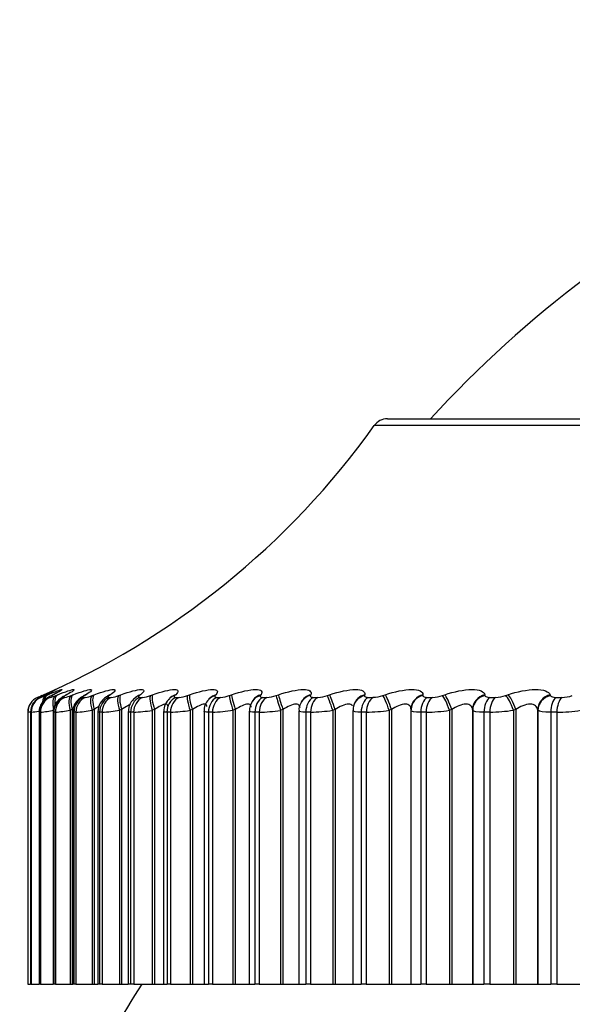
# Model space of a CAD drawing. Units: millimetres. Extents: x 0 to 1551, y 0 to 2593.
# Drawn here: x 1124 to 1131, y 2520 to 2532 of the extents above; entities that cross this region are included whole.
import ezdxf
from ezdxf import colors
from ezdxf.entities.mleader import LeaderData, LeaderLine
from ezdxf.math import Vec2, Vec3

# ---------------------------------------------------------------- set-up
doc = ezdxf.new("R2010")
doc.units = ezdxf.units.MM
doc.layers.add('DV2_Défaut', color=7, linetype='Continuous')
doc.layers.add('Défaut', color=7, linetype='Continuous')

# ---------------------------------------------------------------- blocks, each defined once
blk = doc.blocks.new('_DOT')
at = {"color": 0}
blk.add_line((0, 0), (-1, 0), dxfattribs=at)
at = {"color": 0, "const_width": 0.333}
blk.add_lwpolyline([(-0.1665, 0, 1), (0.1665, 0, 1)], format="xyb", close=True, dxfattribs=at)
blk = doc.blocks.new('SE1')
at = {"layer": 'DV2_Défaut', "color": 7, "linetype": 'Continuous'}
for p, q in [((1128.352, 2527.294), (1147.645, 2527.294)), ((1147.807, 2527.21), (1128.189, 2527.21)), ((1124.074, 2523.868), (1124.096, 2523.877)), ((1124.12, 2523.877), (1124.1, 2523.868)), ((1124.124, 2523.868), (1124.147, 2523.877)), ((1124.217, 2523.877), (1124.198, 2523.868)), ((1124.244, 2523.868), (1124.269, 2523.877)), ((1124.383, 2523.877), (1124.366, 2523.868)), ((1124.435, 2523.868), (1124.461, 2523.877)), ((1124.62, 2523.877), (1124.604, 2523.868)), ((1124.695, 2523.868), (1124.722, 2523.877)), ((1124.924, 2523.877), (1124.91, 2523.868)), ((1125.023, 2523.868), (1125.05, 2523.877)), ((1125.295, 2523.877), (1125.283, 2523.868)), ((1125.417, 2523.868), (1125.445, 2523.877)), ((1125.73, 2523.877), (1125.72, 2523.868)), ((1125.875, 2523.868), (1125.903, 2523.877)), ((1126.229, 2523.877), (1126.22, 2523.868)), ((1126.395, 2523.868), (1126.423, 2523.877)), ((1126.787, 2523.877), (1126.78, 2523.868)), ((1126.974, 2523.868), (1127.002, 2523.877)), ((1127.402, 2523.877), (1127.398, 2523.868)), ((1127.609, 2523.868), (1127.637, 2523.877)), ((1128.071, 2523.877), (1128.069, 2523.868)), ((1128.297, 2523.868), (1128.325, 2523.877)), ((1128.791, 2523.877), (1128.791, 2523.868)), ((1129.034, 2523.868), (1129.063, 2523.877)), ((1129.558, 2523.877), (1129.56, 2523.868)), ((1129.817, 2523.868), (1129.845, 2523.877)), ((1130.368, 2523.877), (1130.371, 2523.868)), ((1124.019, 2523.845), (1124.019, 2523.845)), ((1124.055, 2523.845), (1124.061, 2523.845)), ((1124.161, 2523.845), (1124.174, 2523.845)), ((1124.338, 2523.845), (1124.358, 2523.845)), ((1124.585, 2523.845), (1124.61, 2523.845)), ((1124.9, 2523.845), (1124.932, 2523.845)), ((1125.282, 2523.845), (1125.319, 2523.845)), ((1125.729, 2523.845), (1125.772, 2523.845)), ((1126.238, 2523.845), (1126.286, 2523.845)), ((1126.688, 2523.809), (1126.682, 2523.8)), ((1126.807, 2523.845), (1126.861, 2523.845)), ((1127.284, 2523.783), (1127.28, 2523.774)), ((1127.433, 2523.845), (1127.492, 2523.845)), ((1127.937, 2523.75), (1127.934, 2523.74)), ((1128.113, 2523.845), (1128.176, 2523.845)), ((1128.844, 2523.845), (1128.911, 2523.845)), ((1129.621, 2523.845), (1129.692, 2523.845)), ((1130.44, 2523.845), (1130.515, 2523.845)), ((1123.898, 2523.661), (1123.898, 2520.294)), ((1123.899, 2523.661), (1123.898, 2523.661)), ((1123.899, 2523.661), (1123.899, 2520.294)), ((1123.933, 2523.662), (1123.933, 2520.294)), ((1123.934, 2523.661), (1123.934, 2520.294)), ((1123.941, 2523.661), (1123.934, 2523.661)), ((1123.941, 2523.661), (1123.941, 2520.294)), ((1124.038, 2523.662), (1124.038, 2520.294)), ((1124.042, 2523.661), (1124.042, 2520.294)), ((1124.055, 2523.661), (1124.042, 2523.661)), ((1124.055, 2523.661), (1124.055, 2520.294)), ((1124.212, 2523.663), (1124.212, 2520.294)), ((1124.22, 2523.661), (1124.22, 2520.294)), ((1124.24, 2523.661), (1124.22, 2523.661)), ((1124.24, 2523.661), (1124.24, 2520.294)), ((1124.449, 2523.695), (1124.423, 2523.685)), ((1124.423, 2523.685), (1124.423, 2520.294)), ((1124.449, 2523.695), (1124.449, 2520.294)), ((1124.455, 2523.664), (1124.455, 2520.294)), ((1124.469, 2523.661), (1124.469, 2520.294)), ((1124.495, 2523.661), (1124.469, 2523.661)), ((1124.495, 2523.661), (1124.495, 2520.294)), ((1124.721, 2523.695), (1124.695, 2523.685)), ((1124.695, 2523.685), (1124.695, 2520.294)), ((1124.721, 2523.695), (1124.721, 2520.294)), ((1124.765, 2523.666), (1124.765, 2520.294)), ((1124.787, 2523.661), (1124.787, 2520.294)), ((1124.819, 2523.661), (1124.787, 2523.661)), ((1124.819, 2523.661), (1124.819, 2520.294)), ((1125.061, 2523.695), (1125.034, 2523.685)), ((1125.034, 2523.685), (1125.034, 2520.294)), ((1125.061, 2523.695), (1125.061, 2520.294)), ((1125.141, 2523.668), (1125.141, 2520.294)), ((1125.172, 2523.661), (1125.172, 2520.294)), ((1125.21, 2523.661), (1125.172, 2523.661)), ((1125.21, 2523.661), (1125.21, 2520.294)), ((1125.467, 2523.695), (1125.439, 2523.685)), ((1125.439, 2523.685), (1125.439, 2520.294)), ((1125.467, 2523.695), (1125.467, 2520.294)), ((1125.58, 2523.67), (1125.58, 2520.294)), ((1125.623, 2523.661), (1125.623, 2520.294)), ((1125.666, 2523.661), (1125.623, 2523.661)), ((1125.666, 2523.661), (1125.666, 2520.294)), ((1125.937, 2523.695), (1125.909, 2523.685)), ((1125.909, 2523.685), (1125.909, 2520.294)), ((1125.937, 2523.695), (1125.937, 2520.294)), ((1126.081, 2523.672), (1126.081, 2520.294)), ((1126.137, 2523.661), (1126.137, 2520.294)), ((1126.185, 2523.661), (1126.137, 2523.661)), ((1126.185, 2523.661), (1126.185, 2520.294)), ((1126.468, 2523.695), (1126.44, 2523.685)), ((1126.44, 2523.685), (1126.44, 2520.294)), ((1126.468, 2523.695), (1126.468, 2520.294)), ((1126.641, 2523.675), (1126.641, 2520.294)), ((1126.711, 2523.661), (1126.711, 2520.294)), ((1126.764, 2523.661), (1126.711, 2523.661)), ((1126.764, 2523.661), (1126.764, 2520.294)), ((1127.058, 2523.695), (1127.029, 2523.685)), ((1127.029, 2523.685), (1127.029, 2520.294)), ((1127.058, 2523.695), (1127.058, 2520.294)), ((1127.257, 2523.678), (1127.257, 2520.294)), ((1127.342, 2523.661), (1127.342, 2520.294)), ((1127.401, 2523.661), (1127.342, 2523.661)), ((1127.401, 2523.661), (1127.401, 2520.294)), ((1127.704, 2523.695), (1127.675, 2523.685)), ((1127.675, 2523.685), (1127.675, 2520.294)), ((1127.704, 2523.695), (1127.704, 2520.294)), ((1127.926, 2523.681), (1127.926, 2520.294)), ((1128.028, 2523.661), (1128.028, 2520.294)), ((1128.091, 2523.661), (1128.028, 2523.661)), ((1128.091, 2523.661), (1128.091, 2520.294)), ((1128.402, 2523.695), (1128.373, 2523.685)), ((1128.373, 2523.685), (1128.373, 2520.294)), ((1128.402, 2523.695), (1128.402, 2520.294)), ((1128.644, 2523.684), (1128.644, 2520.294)), ((1128.645, 2523.71), (1128.645, 2523.7)), ((1128.765, 2523.661), (1128.765, 2520.294)), ((1128.832, 2523.661), (1128.765, 2523.661)), ((1128.832, 2523.661), (1128.832, 2520.294)), ((1129.149, 2523.695), (1129.121, 2523.685)), ((1129.121, 2523.685), (1129.121, 2520.294)), ((1129.149, 2523.695), (1129.149, 2520.294)), ((1129.407, 2523.695), (1129.407, 2520.294)), ((1129.409, 2523.685), (1129.407, 2523.695)), ((1129.409, 2523.685), (1129.409, 2520.294)), ((1129.548, 2523.661), (1129.548, 2520.294)), ((1129.62, 2523.661), (1129.548, 2523.661)), ((1129.62, 2523.661), (1129.62, 2520.294)), ((1129.941, 2523.695), (1129.913, 2523.685)), ((1129.913, 2523.685), (1129.913, 2520.294)), ((1129.941, 2523.695), (1129.941, 2520.294)), ((1130.213, 2523.695), (1130.213, 2520.294)), ((1130.217, 2523.685), (1130.213, 2523.695)), ((1130.217, 2523.685), (1130.217, 2520.294)), ((1130.375, 2523.661), (1130.375, 2520.294)), ((1130.451, 2523.661), (1130.375, 2523.661)), ((1130.451, 2523.661), (1130.451, 2520.294)), ((1123.899, 2520.294), (1123.898, 2520.294)), ((1123.899, 2520.294), (1123.933, 2520.294)), ((1123.934, 2520.294), (1123.933, 2520.294)), ((1123.941, 2520.294), (1123.934, 2520.294)), ((1123.941, 2520.294), (1124.038, 2520.294)), ((1124.042, 2520.294), (1124.038, 2520.294)), ((1124.055, 2520.294), (1124.042, 2520.294)), ((1124.055, 2520.294), (1124.212, 2520.294)), ((1124.22, 2520.294), (1124.212, 2520.294)), ((1124.24, 2520.294), (1124.22, 2520.294)), ((1124.24, 2520.294), (1124.423, 2520.294)), ((1124.423, 2520.294), (1124.449, 2520.294)), ((1124.449, 2520.294), (1124.455, 2520.294)), ((1124.469, 2520.294), (1124.455, 2520.294)), ((1124.495, 2520.294), (1124.469, 2520.294)), ((1124.495, 2520.294), (1124.695, 2520.294)), ((1124.695, 2520.294), (1124.721, 2520.294)), ((1124.721, 2520.294), (1124.765, 2520.294)), ((1124.787, 2520.294), (1124.765, 2520.294)), ((1124.819, 2520.294), (1124.787, 2520.294)), ((1124.819, 2520.294), (1125.034, 2520.294)), ((1125.034, 2520.294), (1125.061, 2520.294)), ((1125.061, 2520.294), (1125.141, 2520.294)), ((1125.172, 2520.294), (1125.141, 2520.294)), ((1125.21, 2520.294), (1125.172, 2520.294)), ((1125.21, 2520.294), (1125.439, 2520.294)), ((1125.439, 2520.294), (1125.467, 2520.294)), ((1125.467, 2520.294), (1125.58, 2520.294)), ((1125.58, 2520.294), (1125.623, 2520.294)), ((1125.666, 2520.294), (1125.623, 2520.294)), ((1125.666, 2520.294), (1125.909, 2520.294)), ((1125.909, 2520.294), (1125.937, 2520.294)), ((1125.937, 2520.294), (1126.081, 2520.294)), ((1126.081, 2520.294), (1126.137, 2520.294)), ((1126.185, 2520.294), (1126.137, 2520.294)), ((1126.185, 2520.294), (1126.44, 2520.294)), ((1126.44, 2520.294), (1126.468, 2520.294)), ((1126.468, 2520.294), (1126.641, 2520.294)), ((1126.641, 2520.294), (1126.711, 2520.294)), ((1126.764, 2520.294), (1126.711, 2520.294)), ((1126.764, 2520.294), (1127.029, 2520.294)), ((1127.029, 2520.294), (1127.058, 2520.294)), ((1127.058, 2520.294), (1127.257, 2520.294)), ((1127.257, 2520.294), (1127.342, 2520.294)), ((1127.401, 2520.294), (1127.342, 2520.294)), ((1127.401, 2520.294), (1127.675, 2520.294)), ((1127.675, 2520.294), (1127.704, 2520.294)), ((1127.704, 2520.294), (1127.926, 2520.294)), ((1127.926, 2520.294), (1128.028, 2520.294)), ((1128.091, 2520.294), (1128.028, 2520.294)), ((1128.091, 2520.294), (1128.373, 2520.294)), ((1128.373, 2520.294), (1128.402, 2520.294)), ((1128.402, 2520.294), (1128.644, 2520.294)), ((1128.644, 2520.294), (1128.765, 2520.294)), ((1128.832, 2520.294), (1128.765, 2520.294)), ((1128.832, 2520.294), (1129.121, 2520.294)), ((1129.121, 2520.294), (1129.149, 2520.294)), ((1129.149, 2520.294), (1129.407, 2520.294)), ((1129.407, 2520.294), (1129.409, 2520.294)), ((1129.409, 2520.294), (1129.548, 2520.294)), ((1129.62, 2520.294), (1129.548, 2520.294)), ((1129.62, 2520.294), (1129.913, 2520.294)), ((1129.913, 2520.294), (1129.941, 2520.294)), ((1129.941, 2520.294), (1130.213, 2520.294)), ((1130.213, 2520.294), (1130.217, 2520.294)), ((1130.217, 2520.294), (1130.375, 2520.294)), ((1130.451, 2520.294), (1130.375, 2520.294)), ((1130.451, 2520.294), (1130.747, 2520.294))]:
    blk.add_line(p, q, dxfattribs=at)
for centre, radius, start, end in [((1139.219, 2517.847), 14, 95.0044, 137.5645), ((1128.352, 2527.094), 0.2, 90, 144.4429), ((1120.054, 2533.025), 10, 293.3611, 324.4429), ((1122.866, 2526.63), 3.014, 292.4912, 293.6147), ((1123.917, 2524.331), 0.507, 286.5424, 294.0772), ((1122.932, 2526.397), 2.786, 294.6908, 295.1563), ((1124.09, 2524.219), 0.384, 282.6692, 293.7446), ((1123.078, 2526.108), 2.504, 296.3141, 296.8012), ((1123.294, 2525.823), 2.228, 298.2793, 298.7905), ((1124.296, 2524.194), 0.355, 279.9936, 293.1251), ((1123.576, 2525.546), 1.964, 300.6722, 301.2093), ((1124.561, 2524.193), 0.352, 278.0554, 292.4374), ((1123.922, 2525.283), 1.72, 303.6073, 304.171), ((1124.891, 2524.2), 0.358, 276.5976, 291.7753), ((1125.284, 2524.21), 0.367, 275.4667, 291.1791), ((1125.742, 2524.222), 0.378, 274.5655, 290.6652), ((1126.26, 2524.233), 0.389, 273.8302, 290.239), ((1126.838, 2524.242), 0.398, 273.2169, 289.9012), ((1127.473, 2524.249), 0.405, 272.6942, 289.6507), ((1128.16, 2524.254), 0.409, 272.2395, 289.4863), ((1128.898, 2524.256), 0.411, 271.8354, 289.4071), ((1129.681, 2524.254), 0.409, 271.4684, 289.4135), ((1130.507, 2524.249), 0.405, 271.1274, 289.5069), ((1124.098, 2523.661), 0.2, 113.3611, 180), ((1124.099, 2523.661), 0.2, 113.3615, 180), ((1124.973, 2523.67), 0.205, 118.7297, 181.0895), ((1125.34, 2523.676), 0.196, 122.6922, 182.3412), ((1124.325, 2525.039), 1.502, 307.2369, 307.8253), ((1125.771, 2523.678), 0.189, 127.1499, 182.619), ((1124.778, 2524.818), 1.32, 311.7607, 312.3667), ((1125.786, 2523.745), 0.153, 140.2753, 141.0556), ((1126.261, 2523.686), 0.178, 132.7372, 184.5781), ((1125.264, 2524.624), 1.189, 317.4307, 318.0372), ((1126.804, 2523.692), 0.16, 139.0928, 186.3107), ((1127.402, 2523.692), 0.145, 146.6942, 185.8937), ((1121.549, 2536.904), 13.449, 280.062, 280.1894), ((1124.187, 2522.748), 0.948, 105.4802, 105.5283), ((1123.629, 2526.099), 2.458, 277.2974, 279.439), ((1123.871, 2525.556), 1.904, 275.5449, 280.6045), ((1124.104, 2525.443), 1.787, 274.3528, 280.2937), ((1124.386, 2525.444), 1.786, 273.4972, 279.9632), ((1124.728, 2525.487), 1.828, 272.8573, 279.6524), ((1125.132, 2525.546), 1.887, 272.3627, 279.3769), ((1125.599, 2525.609), 1.949, 271.9693, 279.1422), ((1126.127, 2525.668), 2.007, 271.6484, 278.9495), ((1126.715, 2525.717), 2.057, 271.3805, 278.7984), ((1127.359, 2525.755), 2.094, 271.1518, 278.6879), ((1128.056, 2525.778), 2.117, 270.9522, 278.6171), ((1128.804, 2525.785), 2.124, 270.774, 278.5855), ((1129.598, 2525.775), 2.113, 270.6112, 278.5931), ((1130.434, 2525.747), 2.086, 270.459, 278.6408), ((1137.998, 2512.294), 15, 147.769, 158.0787)]:
    blk.add_arc(centre, radius, start, end, dxfattribs=at)
for centre, major_axis, ratio, start_param, end_param in [((1124.154, 2523.685), (-0.08, 0.183), 0.597489, 0.007371, 0.341392), ((1124.176, 2523.695), (-0.08, 0.183), 0.597166, 0.008082, 0.284434), ((1124.204, 2523.685), (-0.076, 0.185), 0.543482, 0.041182, 0.800381), ((1124.18, 2523.685), (0.084, -0.181), 0.652823, 3.108171, 3.141199), ((1124.227, 2523.695), (-0.076, 0.185), 0.543187, 0.042036, 0.647298), ((1124.201, 2523.695), (0.085, -0.181), 0.652469, 3.108716, 3.141238), ((1124.277, 2523.685), (0.089, -0.179), 0.700176, 3.066086, 3.141028), ((1124.324, 2523.685), (-0.073, 0.186), 0.486705, 0.072217, 1.382179), ((1124.297, 2523.695), (0.09, -0.179), 0.699797, 3.06647, 3.141064), ((1124.349, 2523.695), (-0.073, 0.186), 0.486441, 0.073207, 1.055972), ((1124.445, 2523.685), (0.095, -0.176), 0.74396, 3.018374, 3.136365), ((1124.463, 2523.695), (0.096, -0.176), 0.743558, 3.018588, 3.141134), ((1124.514, 2523.685), (-0.071, 0.187), 0.427448, 0.101034, 1.410995), ((1124.539, 2523.695), (-0.071, 0.187), 0.427216, 0.102153, 1.410247), ((1124.681, 2523.685), (0.103, -0.172), 0.783954, 2.963497, 3.139603), ((1124.697, 2523.695), (0.103, -0.171), 0.78353, 2.963533, 3.141428), ((1124.772, 2523.685), (-0.069, 0.188), 0.366013, 0.128083, 1.438045), ((1124.799, 2523.695), (-0.069, 0.188), 0.365814, 0.129326, 1.43742), ((1124.985, 2523.685), (0.111, -0.166), 0.819953, 2.899424, 3.144161), ((1125, 2523.695), (0.112, -0.166), 0.81951, 2.899281, 3.141846), ((1125.098, 2523.685), (-0.067, 0.188), 0.302712, 0.153741, 1.463703), ((1125.125, 2523.695), (-0.067, 0.188), 0.302548, 0.155102, 1.463196), ((1125.356, 2523.685), (0.122, -0.159), 0.851774, 2.823478, 3.149327), ((1125.369, 2523.695), (0.122, -0.158), 0.851313, 2.823167, 3.142093), ((1125.49, 2523.685), (-0.066, 0.189), 0.237869, 0.178323, 1.488285), ((1125.518, 2523.695), (-0.066, 0.189), 0.237741, 0.1798, 1.487894), ((1125.791, 2523.685), (0.134, -0.149), 0.879254, 2.732176, 3.160077), ((1125.802, 2523.695), (0.134, -0.148), 0.878779, 2.731728, 3.14145), ((1125.945, 2523.685), (-0.065, 0.189), 0.171814, 0.202106, 1.512068), ((1125.973, 2523.695), (-0.065, 0.189), 0.171721, 0.203694, 1.511789), ((1126.288, 2523.685), (0.148, -0.135), 0.902254, 2.62117, 3.153252), ((1126.297, 2523.695), (0.148, -0.134), 0.901766, 2.620661, 3.141112), ((1126.462, 2523.685), (-0.064, 0.189), 0.104884, 0.225334, 1.535296), ((1126.49, 2523.695), (-0.064, 0.189), 0.104827, 0.227032, 1.535127), ((1126.845, 2523.685), (0.163, -0.115), 0.920656, 2.48558, 3.15163), ((1126.852, 2523.695), (0.164, -0.115), 0.920158, 2.485153, 3.141908), ((1127.037, 2523.685), (-0.064, 0.19), 0.037419, 0.248233, 1.558194), ((1127.066, 2523.695), (-0.064, 0.189), 0.037399, 0.25004, 1.558134), ((1127.459, 2523.685), (0.179, -0.089), 0.934367, 2.321253, 3.152591), ((1127.464, 2523.695), (0.179, -0.089), 0.933861, 2.32115, 3.141336), ((1127.669, 2523.685), (-0.064, 0.19), 0.030237, 4.702208, 6.01217), ((1127.698, 2523.695), (-0.064, 0.189), 0.03022, 4.70216, 6.010254), ((1128.126, 2523.685), (0.192, -0.055), 0.943316, 2.127634, 3.146227), ((1128.129, 2523.695), (0.192, -0.055), 0.942806, 2.128178, 3.141636), ((1128.353, 2523.685), (-0.064, 0.189), 0.097738, 4.679332, 5.989294), ((1128.382, 2523.695), (-0.064, 0.189), 0.097685, 4.679175, 5.987269), ((1128.845, 2523.695), (0.199, -0.015), 0.946946, 1.913121, 3.141549), ((1128.844, 2523.685), (0.199, -0.015), 0.947459, 1.911631, 3.141471), ((1129.086, 2523.685), (-0.065, 0.189), 0.164742, 4.65615, 5.966111), ((1129.114, 2523.695), (-0.065, 0.189), 0.164653, 4.655882, 5.963976), ((1129.607, 2523.695), (-0.198, -0.027), 0.946261, 4.832939, 6.141033), ((1129.608, 2523.685), (-0.198, -0.027), 0.946773, 4.830403, 6.140365), ((1129.865, 2523.685), (-0.066, 0.189), 0.230906, 4.632437, 5.942399), ((1129.893, 2523.695), (-0.066, 0.189), 0.230781, 4.632058, 5.940152), ((1130.412, 2523.695), (0.189, 0.065), 0.940753, 1.481326, 2.78942), ((1130.415, 2523.685), (0.189, 0.066), 0.941263, 1.477916, 2.787878), ((1124.14, 2523.661), (0, 0.2), 0.99698, 0.407728, 1.570796), ((1124.134, 2523.661), (0, 0.2), 0.997452, 0.407728, 1.194072), ((1124.24, 2523.661), (0, 0.2), 0.989821, 0.407728, 1.570796), ((1124.253, 2523.661), (0, 0.2), 0.988899, 0.407728, 1.570796), ((1124.416, 2523.661), (0, 0.2), 0.977147, 0.407728, 1.570796), ((1124.435, 2523.661), (0, 0.2), 0.975779, 0.407728, 1.570796), ((1124.661, 2523.661), (0, 0.2), 0.959493, 0.407728, 1.570796), ((1124.686, 2523.661), (0, 0.2), 0.957687, 0.407728, 1.570796), ((1124.975, 2523.661), (0, 0.2), 0.93695, 0.407728, 1.570796), ((1125.006, 2523.661), (0, 0.2), 0.934714, 0.407728, 1.570796), ((1125.354, 2523.661), (0, 0.2), 0.909632, 0.407728, 1.570796), ((1125.391, 2523.661), (0, 0.2), 0.906979, 0.407728, 1.570796), ((1125.798, 2523.661), (0, 0.2), 0.877679, 0.407728, 1.570796), ((1125.841, 2523.661), (0, 0.2), 0.874622, 0.407728, 1.570796), ((1126.305, 2523.661), (0, 0.2), 0.841254, 0.407728, 1.570796), ((1126.353, 2523.661), (0, 0.2), 0.837808, 0.407728, 1.570796), ((1126.871, 2523.661), (0, 0.2), 0.800541, 0.407728, 1.570796), ((1126.924, 2523.661), (0, 0.2), 0.796724, 0.407728, 1.570796), ((1127.493, 2523.661), (0, 0.2), 0.75575, 0.407728, 1.570796), ((1127.551, 2523.661), (0, 0.2), 0.751581, 0.407728, 1.570796), ((1128.169, 2523.661), (0, 0.2), 0.707107, 0.407728, 1.570796), ((1128.232, 2523.661), (0, 0.2), 0.702608, 0.407728, 1.570796), ((1128.896, 2523.661), (0, 0.2), 0.654861, 0.407728, 1.570796), ((1128.962, 2523.661), (0, 0.2), 0.650054, 0.407728, 1.570796), ((1129.668, 2523.661), (0, 0.2), 0.599278, 0.407728, 1.570796), ((1129.739, 2523.661), (0, 0.2), 0.594188, 0.407728, 1.570796), ((1130.483, 2523.661), (0, 0.2), 0.540641, 0.407728, 1.570796), ((1130.558, 2523.661), (0, 0.2), 0.535294, 0.407728, 1.570796), ((1124.134, 2523.661), (0, 0.2), 0.997452, 1.194072, 1.570796), ((1128.844, 2523.685), (0.199, -0.015), 0.947459, 3.141471, 3.221593)]:
    blk.add_ellipse(centre, major_axis=major_axis, ratio=ratio, start_param=start_param, end_param=end_param, dxfattribs=at)
for points, knots in [([(1124.109, 2523.873), (1124.096, 2523.866), (1124.065, 2523.852), (1124.044, 2523.843), (1124.007, 2523.817), (1123.977, 2523.788), (1123.953, 2523.758), (1123.948, 2523.736), (1123.948, 2523.734)], [0, 0, 0, 0, 0.195182, 0.500777, 0.595789, 0.734047, 0.980312, 1, 1, 1, 1]), ([(1124.189, 2523.864), (1124.18, 2523.86), (1124.16, 2523.85), (1124.138, 2523.837), (1124.107, 2523.814), (1124.075, 2523.782), (1124.048, 2523.732), (1124.035, 2523.685), (1124.038, 2523.663), (1124.039, 2523.662)], [0, 0, 0, 0, 0.118379, 0.307203, 0.415981, 0.551884, 0.763075, 0.993546, 1, 1, 1, 1]), ([(1124.1, 2523.868), (1124.088, 2523.863), (1124.078, 2523.858), (1124.071, 2523.854), (1124.063, 2523.851), (1124.058, 2523.848), (1124.056, 2523.846), (1124.054, 2523.845), (1124.054, 2523.845), (1124.055, 2523.845)], [0, 0, 0, 0, 0.375861, 0.375861, 0.375861, 0.756045, 0.756045, 0.756045, 1, 1, 1, 1]), ([(1124.225, 2523.929), (1124.225, 2523.929), (1124.222, 2523.927), (1124.203, 2523.918), (1124.167, 2523.9), (1124.129, 2523.882), (1124.113, 2523.874)], [0, 0, 0, 0, 0.120031, 0.359983, 0.763659, 1, 1, 1, 1]), ([(1124.201, 2523.923), (1124.229, 2523.935), (1124.245, 2523.942), (1124.25, 2523.942), (1124.24, 2523.936), (1124.195, 2523.913), (1124.162, 2523.897), (1124.12, 2523.877)], [0, 0, 0, 0, 0.340048, 0.340048, 0.670024, 0.670024, 1, 1, 1, 1]), ([(1124.147, 2523.877), (1124.241, 2523.916), (1124.307, 2523.942), (1124.327, 2523.942), (1124.321, 2523.936), (1124.285, 2523.913), (1124.255, 2523.897), (1124.217, 2523.877)], [0, 0, 0, 0, 0.5, 0.5, 0.75, 0.75, 1, 1, 1, 1]), ([(1124.198, 2523.868), (1124.187, 2523.863), (1124.178, 2523.858), (1124.172, 2523.854), (1124.165, 2523.851), (1124.161, 2523.848), (1124.16, 2523.846), (1124.159, 2523.845), (1124.16, 2523.845), (1124.161, 2523.845)], [0, 0, 0, 0, 0.375861, 0.375861, 0.375861, 0.756045, 0.756045, 0.756045, 1, 1, 1, 1]), ([(1124.282, 2523.914), (1124.282, 2523.914), (1124.28, 2523.913), (1124.267, 2523.905), (1124.24, 2523.89), (1124.212, 2523.876), (1124.201, 2523.871)], [0, 0, 0, 0, 0.111185, 0.367784, 0.771104, 1, 1, 1, 1]), ([(1124.35, 2523.861), (1124.341, 2523.856), (1124.321, 2523.845), (1124.291, 2523.825), (1124.254, 2523.789), (1124.226, 2523.741), (1124.21, 2523.693), (1124.214, 2523.668), (1124.214, 2523.663)], [0, 0, 0, 0, 0.137168, 0.337954, 0.501636, 0.70857, 0.950102, 1, 1, 1, 1]), ([(1124.269, 2523.877), (1124.368, 2523.916), (1124.442, 2523.942), (1124.475, 2523.942), (1124.473, 2523.936), (1124.445, 2523.913), (1124.419, 2523.897), (1124.383, 2523.877)], [0, 0, 0, 0, 0.5, 0.5, 0.75, 0.75, 1, 1, 1, 1]), ([(1124.366, 2523.868), (1124.356, 2523.863), (1124.348, 2523.858), (1124.343, 2523.854), (1124.338, 2523.851), (1124.335, 2523.848), (1124.335, 2523.846), (1124.335, 2523.845), (1124.336, 2523.845), (1124.338, 2523.845)], [0, 0, 0, 0, 0.375861, 0.375861, 0.375861, 0.756045, 0.756045, 0.756045, 1, 1, 1, 1]), ([(1124.416, 2523.9), (1124.416, 2523.9), (1124.413, 2523.897), (1124.397, 2523.887), (1124.377, 2523.876), (1124.365, 2523.869)], [0, 0, 0, 0, 0.231483, 0.603764, 1, 1, 1, 1]), ([(1124.461, 2523.877), (1124.564, 2523.916), (1124.645, 2523.942), (1124.691, 2523.942), (1124.693, 2523.936), (1124.674, 2523.913), (1124.652, 2523.897), (1124.62, 2523.877)], [0, 0, 0, 0, 0.5, 0.5, 0.75, 0.75, 1, 1, 1, 1]), ([(1124.604, 2523.868), (1124.595, 2523.863), (1124.588, 2523.858), (1124.584, 2523.854), (1124.58, 2523.851), (1124.578, 2523.848), (1124.579, 2523.846), (1124.58, 2523.845), (1124.582, 2523.845), (1124.585, 2523.845)], [0, 0, 0, 0, 0.375861, 0.375861, 0.375861, 0.756045, 0.756045, 0.756045, 1, 1, 1, 1]), ([(1124.624, 2523.886), (1124.624, 2523.886), (1124.624, 2523.886), (1124.62, 2523.882), (1124.606, 2523.873), (1124.59, 2523.863), (1124.583, 2523.86)], [0, 0, 0, 0, 0.000622, 0.295256, 0.747025, 1, 1, 1, 1]), ([(1124.722, 2523.877), (1124.828, 2523.916), (1124.916, 2523.942), (1124.974, 2523.942), (1124.982, 2523.936), (1124.97, 2523.913), (1124.952, 2523.897), (1124.924, 2523.877)], [0, 0, 0, 0, 0.5, 0.5, 0.75, 0.75, 1, 1, 1, 1]), ([(1124.903, 2523.871), (1124.903, 2523.871), (1124.901, 2523.87), (1124.894, 2523.864), (1124.883, 2523.857), (1124.881, 2523.856)], [0, 0, 0, 0, 0.281859, 0.860771, 1, 1, 1, 1]), ([(1124.91, 2523.868), (1124.902, 2523.863), (1124.896, 2523.858), (1124.893, 2523.854), (1124.89, 2523.851), (1124.89, 2523.848), (1124.892, 2523.846), (1124.894, 2523.845), (1124.896, 2523.845), (1124.9, 2523.845)], [0, 0, 0, 0, 0.375861, 0.375861, 0.375861, 0.756045, 0.756045, 0.756045, 1, 1, 1, 1]), ([(1125.05, 2523.877), (1125.16, 2523.916), (1125.255, 2523.942), (1125.325, 2523.942), (1125.336, 2523.936), (1125.334, 2523.913), (1125.32, 2523.897), (1125.295, 2523.877)], [0, 0, 0, 0, 0.5, 0.5, 0.75, 0.75, 1, 1, 1, 1]), ([(1125.283, 2523.868), (1125.276, 2523.863), (1125.271, 2523.858), (1125.269, 2523.854), (1125.267, 2523.851), (1125.268, 2523.848), (1125.272, 2523.846), (1125.274, 2523.845), (1125.278, 2523.845), (1125.282, 2523.845)], [0, 0, 0, 0, 0.375861, 0.375861, 0.375861, 0.756045, 0.756045, 0.756045, 1, 1, 1, 1]), ([(1125.445, 2523.877), (1125.557, 2523.916), (1125.658, 2523.942), (1125.739, 2523.942), (1125.755, 2523.936), (1125.761, 2523.913), (1125.751, 2523.897), (1125.73, 2523.877)], [0, 0, 0, 0, 0.5, 0.5, 0.75, 0.75, 1, 1, 1, 1]), ([(1125.72, 2523.868), (1125.714, 2523.863), (1125.711, 2523.858), (1125.71, 2523.854), (1125.709, 2523.851), (1125.711, 2523.848), (1125.716, 2523.846), (1125.719, 2523.845), (1125.724, 2523.845), (1125.729, 2523.845)], [0, 0, 0, 0, 0.375861, 0.375861, 0.375861, 0.756045, 0.756045, 0.756045, 1, 1, 1, 1]), ([(1125.903, 2523.877), (1126.017, 2523.916), (1126.124, 2523.942), (1126.217, 2523.942), (1126.237, 2523.936), (1126.251, 2523.913), (1126.246, 2523.897), (1126.229, 2523.877)], [0, 0, 0, 0, 0.5, 0.5, 0.75, 0.75, 1, 1, 1, 1]), ([(1126.22, 2523.868), (1126.216, 2523.863), (1126.213, 2523.858), (1126.214, 2523.854), (1126.214, 2523.851), (1126.217, 2523.848), (1126.223, 2523.846), (1126.227, 2523.845), (1126.232, 2523.845), (1126.238, 2523.845)], [0, 0, 0, 0, 0.375861, 0.375861, 0.375861, 0.756045, 0.756045, 0.756045, 1, 1, 1, 1]), ([(1126.423, 2523.877), (1126.538, 2523.916), (1126.65, 2523.942), (1126.754, 2523.942), (1126.778, 2523.936), (1126.801, 2523.913), (1126.8, 2523.897), (1126.787, 2523.877)], [0, 0, 0, 0, 0.5, 0.5, 0.75, 0.75, 1, 1, 1, 1]), ([(1126.78, 2523.868), (1126.777, 2523.863), (1126.776, 2523.858), (1126.777, 2523.854), (1126.779, 2523.851), (1126.783, 2523.848), (1126.79, 2523.846), (1126.795, 2523.845), (1126.801, 2523.845), (1126.807, 2523.845)], [0, 0, 0, 0, 0.375861, 0.375861, 0.375861, 0.756045, 0.756045, 0.756045, 1, 1, 1, 1]), ([(1127.002, 2523.877), (1127.118, 2523.916), (1127.234, 2523.942), (1127.349, 2523.942), (1127.377, 2523.936), (1127.408, 2523.913), (1127.411, 2523.897), (1127.402, 2523.877)], [0, 0, 0, 0, 0.5, 0.5, 0.75, 0.75, 1, 1, 1, 1]), ([(1127.398, 2523.868), (1127.395, 2523.863), (1127.395, 2523.858), (1127.398, 2523.854), (1127.401, 2523.851), (1127.406, 2523.848), (1127.415, 2523.846), (1127.42, 2523.845), (1127.426, 2523.845), (1127.433, 2523.845)], [0, 0, 0, 0, 0.375861, 0.375861, 0.375861, 0.756045, 0.756045, 0.756045, 1, 1, 1, 1]), ([(1127.637, 2523.877), (1127.754, 2523.916), (1127.873, 2523.942), (1127.997, 2523.942), (1128.03, 2523.936), (1128.069, 2523.913), (1128.076, 2523.897), (1128.071, 2523.877)], [0, 0, 0, 0, 0.5, 0.5, 0.75, 0.75, 1, 1, 1, 1]), ([(1128.069, 2523.868), (1128.068, 2523.863), (1128.069, 2523.858), (1128.073, 2523.854), (1128.077, 2523.851), (1128.084, 2523.848), (1128.093, 2523.846), (1128.099, 2523.845), (1128.106, 2523.845), (1128.113, 2523.845)], [0, 0, 0, 0, 0.375861, 0.375861, 0.375861, 0.756045, 0.756045, 0.756045, 1, 1, 1, 1]), ([(1128.325, 2523.877), (1128.441, 2523.916), (1128.564, 2523.942), (1128.697, 2523.942), (1128.733, 2523.936), (1128.781, 2523.913), (1128.792, 2523.897), (1128.791, 2523.877)], [0, 0, 0, 0, 0.5, 0.5, 0.75, 0.75, 1, 1, 1, 1]), ([(1128.791, 2523.868), (1128.791, 2523.863), (1128.793, 2523.858), (1128.798, 2523.854), (1128.803, 2523.851), (1128.811, 2523.848), (1128.821, 2523.846), (1128.828, 2523.845), (1128.835, 2523.845), (1128.844, 2523.845)], [0, 0, 0, 0, 0.375861, 0.375861, 0.375861, 0.756045, 0.756045, 0.756045, 1, 1, 1, 1]), ([(1129.063, 2523.877), (1129.177, 2523.916), (1129.303, 2523.942), (1129.445, 2523.942), (1129.484, 2523.936), (1129.539, 2523.913), (1129.555, 2523.897), (1129.558, 2523.877)], [0, 0, 0, 0, 0.5, 0.5, 0.75, 0.75, 1, 1, 1, 1]), ([(1129.56, 2523.868), (1129.561, 2523.863), (1129.564, 2523.858), (1129.57, 2523.854), (1129.577, 2523.851), (1129.586, 2523.848), (1129.597, 2523.846), (1129.604, 2523.845), (1129.612, 2523.845), (1129.621, 2523.845)], [0, 0, 0, 0, 0.375861, 0.375861, 0.375861, 0.756045, 0.756045, 0.756045, 1, 1, 1, 1]), ([(1129.845, 2523.877), (1129.958, 2523.916), (1130.086, 2523.942), (1130.235, 2523.942), (1130.278, 2523.936), (1130.341, 2523.913), (1130.36, 2523.897), (1130.368, 2523.877)], [0, 0, 0, 0, 0.5, 0.5, 0.75, 0.75, 1, 1, 1, 1]), ([(1130.371, 2523.868), (1130.374, 2523.863), (1130.378, 2523.858), (1130.385, 2523.854), (1130.393, 2523.851), (1130.403, 2523.848), (1130.415, 2523.846), (1130.423, 2523.845), (1130.431, 2523.845), (1130.44, 2523.845)], [0, 0, 0, 0, 0.375861, 0.375861, 0.375861, 0.756045, 0.756045, 0.756045, 1, 1, 1, 1]), ([(1124.579, 2523.856), (1124.569, 2523.85), (1124.548, 2523.838), (1124.509, 2523.806), (1124.472, 2523.753), (1124.454, 2523.699), (1124.457, 2523.671), (1124.458, 2523.664)], [0, 0, 0, 0, 0.162764, 0.38543, 0.653066, 0.928517, 1, 1, 1, 1]), ([(1125.162, 2523.752), (1125.154, 2523.749), (1125.146, 2523.746), (1125.114, 2523.729), (1125.088, 2523.713), (1125.061, 2523.695)], [0, 0, 0, 0, 0.269063, 0.269063, 1, 1, 1, 1]), ([(1125.632, 2523.739), (1125.632, 2523.74), (1125.632, 2523.741), (1125.631, 2523.753), (1125.623, 2523.761), (1125.593, 2523.761), (1125.571, 2523.753), (1125.522, 2523.729), (1125.495, 2523.713), (1125.467, 2523.695)], [0, 0, 0, 0, 0.017204, 0.017204, 0.344803, 0.344803, 0.672401, 0.672401, 1, 1, 1, 1]), ([(1126.117, 2523.733), (1126.117, 2523.736), (1126.117, 2523.739), (1126.113, 2523.753), (1126.103, 2523.761), (1126.069, 2523.761), (1126.045, 2523.753), (1125.993, 2523.729), (1125.965, 2523.713), (1125.937, 2523.695)], [0, 0, 0, 0, 0.0689341, 0.0689341, 0.3792894, 0.3792894, 0.6896447, 0.6896447, 1, 1, 1, 1]), ([(1126.664, 2523.724), (1126.664, 2523.731), (1126.663, 2523.736), (1126.656, 2523.753), (1126.643, 2523.761), (1126.605, 2523.761), (1126.579, 2523.753), (1126.525, 2523.729), (1126.496, 2523.713), (1126.468, 2523.695)], [0, 0, 0, 0, 0.119962, 0.119962, 0.413308, 0.413308, 0.706654, 0.706654, 1, 1, 1, 1]), ([(1127.27, 2523.716), (1127.27, 2523.725), (1127.268, 2523.734), (1127.256, 2523.753), (1127.241, 2523.761), (1127.199, 2523.761), (1127.172, 2523.753), (1127.116, 2523.729), (1127.087, 2523.713), (1127.058, 2523.695)], [0, 0, 0, 0, 0.165088, 0.165088, 0.443392, 0.443392, 0.721696, 0.721696, 1, 1, 1, 1]), ([(1127.92, 2523.742), (1127.91, 2523.754), (1127.894, 2523.761), (1127.849, 2523.761), (1127.82, 2523.753), (1127.762, 2523.729), (1127.732, 2523.713), (1127.704, 2523.695)], [0, 0, 0, 0, 0.326927, 0.326927, 0.663464, 0.663464, 1, 1, 1, 1]), ([(1128.645, 2523.695), (1128.645, 2523.713), (1128.641, 2523.729), (1128.618, 2523.753), (1128.599, 2523.761), (1128.55, 2523.761), (1128.52, 2523.753), (1128.46, 2523.729), (1128.43, 2523.713), (1128.402, 2523.695)], [0, 0, 0, 0, 0.25, 0.25, 0.5, 0.5, 0.75, 0.75, 1, 1, 1, 1]), ([(1129.407, 2523.695), (1129.406, 2523.713), (1129.399, 2523.729), (1129.372, 2523.753), (1129.351, 2523.761), (1129.299, 2523.761), (1129.268, 2523.753), (1129.207, 2523.729), (1129.177, 2523.713), (1129.149, 2523.695)], [0, 0, 0, 0, 0.25, 0.25, 0.5, 0.5, 0.75, 0.75, 1, 1, 1, 1]), ([(1130.213, 2523.695), (1130.21, 2523.713), (1130.201, 2523.729), (1130.17, 2523.753), (1130.147, 2523.761), (1130.092, 2523.761), (1130.06, 2523.753), (1129.999, 2523.729), (1129.969, 2523.713), (1129.941, 2523.695)], [0, 0, 0, 0, 0.25, 0.25, 0.5, 0.5, 0.75, 0.75, 1, 1, 1, 1])]:
    blk.add_open_spline(points, degree=3, knots=knots, dxfattribs=at)
for points in [[(1124.096, 2523.877), (1124.139, 2523.896), (1124.175, 2523.912), (1124.201, 2523.923)], [(1127.936, 2523.739), (1127.929, 2523.729), (1127.927, 2523.71), (1127.929, 2523.681)], [(1123.948, 2523.734), (1123.935, 2523.692), (1123.931, 2523.668), (1123.935, 2523.662)], [(1124.469, 2523.661), (1124.46, 2523.661), (1124.455, 2523.662), (1124.455, 2523.664)], [(1124.779, 2523.732), (1124.761, 2523.722), (1124.742, 2523.709), (1124.721, 2523.695)], [(1124.787, 2523.661), (1124.773, 2523.661), (1124.765, 2523.663), (1124.765, 2523.665)], [(1125.172, 2523.661), (1125.151, 2523.661), (1125.141, 2523.663), (1125.141, 2523.667)], [(1125.623, 2523.661), (1125.595, 2523.661), (1125.58, 2523.664), (1125.58, 2523.669)], [(1126.137, 2523.661), (1126.1, 2523.661), (1126.081, 2523.665), (1126.081, 2523.671)], [(1126.711, 2523.661), (1126.665, 2523.661), (1126.641, 2523.666), (1126.641, 2523.674)], [(1127.342, 2523.661), (1127.287, 2523.661), (1127.257, 2523.667), (1127.257, 2523.677)], [(1128.028, 2523.661), (1127.962, 2523.661), (1127.926, 2523.668), (1127.926, 2523.68)], [(1128.765, 2523.661), (1128.686, 2523.661), (1128.641, 2523.67), (1128.644, 2523.685)], [(1129.548, 2523.661), (1129.465, 2523.661), (1129.413, 2523.67), (1129.409, 2523.685)], [(1130.375, 2523.661), (1130.288, 2523.661), (1130.229, 2523.67), (1130.217, 2523.685)]]:
    blk.add_open_spline(points, degree=3, dxfattribs=at)

msp = doc.modelspace()

# ---------------------------------------------------------------- block references
at = {"layer": 'Défaut'}
msp.add_blockref('SE1', (0, 0), dxfattribs=at)

# ---------------------------------------------------------------- leaders
at = {"layer": 'Défaut', "color": 7, "linetype": 'Continuous'}
ml = msp.add_multileader_mtext('Standard', dxfattribs=at)
ml.set_content('{\\pxsm0.9;\\fSolid Edge ISO|b1||i0||c0|p34;\\W1.;21/02/2019\\P}', color=256)
ml.set_leader_properties()
ml.set_arrow_properties(name='DOT')
ml.build(insert=Vec2(0, 0))
ml.multileader.update_dxf_attribs({"leader_type": 0, "dogleg_length": 0, "arrow_head_size": 12})
ctx = ml.context
ctx.base_point, ctx.char_height, ctx.arrow_head_size, ctx.landing_gap_size = Vec3(1183.306, 2585.432), 12, 12, 4.2
notes = []
notes.append((ctx, [(0, (0, 0, 0), (0, 0), (1, 0), 1, [])]))
ctx.mtext.insert = Vec3(1185.306, 2591.552)
for ctx, leaders in notes:
    for number, flags, end, landing, length, lines in leaders:
        leader = LeaderData()
        leader.index, (leader.has_last_leader_line, leader.has_dogleg_vector, leader.attachment_direction) = number, flags
        leader.last_leader_point, leader.dogleg_vector, leader.dogleg_length = Vec3(end), Vec3(landing), length
        for number, points, colour, breaks in lines:
            line = LeaderLine()
            line.index, line.vertices, line.color, line.breaks = number, Vec3.list(points), colors.encode_raw_color(colour), breaks
            leader.lines.append(line)
        ctx.leaders.append(leader)

doc.saveas('drawing.dxf')
